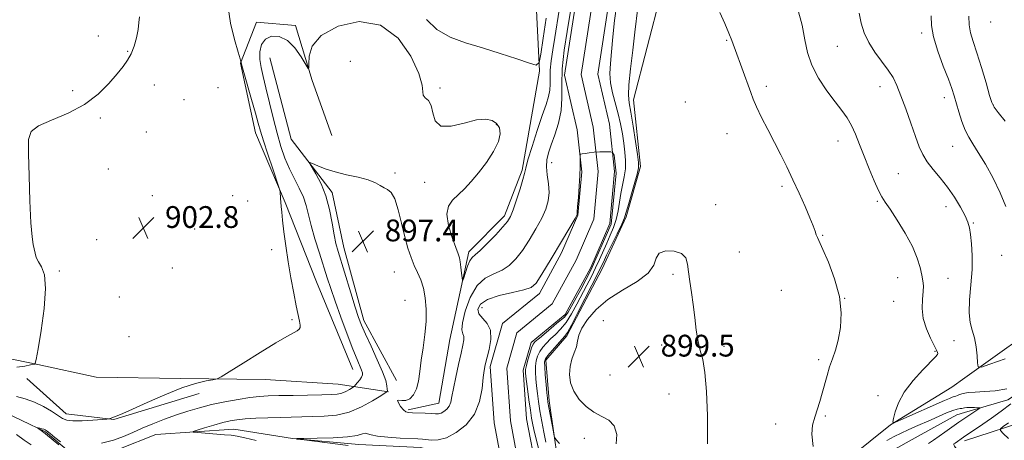
# Model space of a CAD drawing. Extents: x 2092300 to 2095200, y 314800 to 317700.
# Drawn here: x 2093582 to 2093944, y 315048 to 315202 of the extents above; entities that cross this region are included whole.
import ezdxf

# ---------------------------------------------------------------- set-up
doc = ezdxf.new("R2010")
doc.units = 0
doc.header["$MEASUREMENT"] = 0
doc.linetypes.add('rvrstm', pattern=[117.1, 50, -3.9, 0.5, -3.9, 0.5, -3.9, 0.5, -3.9, 50])
for name, color, linetype, lineweight in [('DTM HARD BREAKLINE', 7, 'Continuous', 0), ('DTM SPOT ELEVATION', 2, 'Continuous', 13), ('INDEX CONTOUR', 41, 'Continuous', 13), ('INTERMEDIATE CONTOUR', 44, 'Continuous', 0), ('SPOT ELEVATION', 7, 'Continuous', 0), ('STREAM - RIVER CENTERLINE', 11, 'Continuous', 0), ('STREAM - RIVER DOUBLE LINE', 5, 'Continuous', 0), ('STREAM - RIVER SINGLE LINE', 142, 'rvrstm', 0)]:
    doc.layers.add(name, color=color, linetype=linetype, lineweight=lineweight)
doc.styles.add('Style-ITALICS', font='ITALICS.shx')

# ---------------------------------------------------------------- blocks, each defined once
blk = doc.blocks.new('SPOT')
at = {"layer": 'SPOT ELEVATION'}
for p, q in [((-3.91, -3.91), (3.82, 3.81)), ((-1.65, 3.77), (1.72, -3.93))]:
    blk.add_line(p, q, dxfattribs=at)

msp = doc.modelspace()

# ---------------------------------------------------------------- linework, layer by layer
at = {"layer": 'DTM HARD BREAKLINE'}
for points in [[(2093724.81, 315058.85, 898.22), (2093736.14, 315061.3, 898.82), (2093740.19, 315084.61, 899.06), (2093747.18, 315116.89, 900.49), (2093760.24, 315130.1, 900.43), (2093766.71, 315146.85, 900.25), (2093773.08, 315183.31, 901.86), (2093771.72, 315213.16, 904.31), (2093776.98, 315232.89, 904.55), (2093789.89, 315272.96, 905.74), (2093790.94, 315299.84, 906.1), (2093788.37, 315332.06, 905.51), (2093788.92, 315340.43, 905.56)], [(2093783.17, 315086.04, 900.25), (2093796.17, 315110.59, 900.79), (2093805.02, 315129.75, 900.25), (2093810.29, 315148.29, 900.19), (2093807.76, 315172.75, 900.73), (2093817.7, 315211.62, 901.98), (2093825.27, 315246.29, 902.7), (2093825.62, 315291.07, 903.35), (2093826.65, 315319.73, 904.19), (2093823.59, 315333.45, 905.5), (2093822.35, 315341.8, 906.16)], [(2093929.44, 315047.46, 904.49), (2093954.33, 315055.54, 907.45), (2093986.86, 315081.94, 910.85), (2094009.7, 315102.75, 913.57), (2094051.23, 315119.43, 917.94), (2094088.84, 315143.53, 921.34), (2094122.46, 315164.25, 923.95), (2094148.03, 315170.28, 925.48), (2094169.66, 315180.89, 927.92), (2094192.01, 315211.34, 929.45), (2094219.44, 315238.34, 932.11), (2094232.01, 315249.59, 933.25), (2094228.15, 315264.36, 933.3), (2094214.61, 315272.97, 932.85), (2094199.82, 315267.42, 931.38), (2094173.01, 315247.21, 929.85), (2094142.77, 315223.06, 926.73), (2094118.84, 315208.51, 924.74), (2094076.12, 315185.02, 920.83), (2094031.04, 315148.51, 915.61), (2094010.56, 315140.73, 913.29), (2093987.76, 315125.6, 910.45), (2093962.56, 315094.04, 907.45), (2093929.52, 315070.51, 905.75)], [(2093704.43, 315073.67, 900.85), (2093691.11, 315105.83, 901.27), (2093679.61, 315135.03, 901.86), (2093668.72, 315160.64, 902.64), (2093663.2, 315186.28, 902.04), (2093669.09, 315201.24, 900.73), (2093683.42, 315200.13, 900.49), (2093689.51, 315179.86, 899.89), (2093696.79, 315159.6, 898.7)], [(2093673.94, 315188.13, 898.7), (2093681.87, 315158.32, 898.28), (2093696.9, 315138.7, 897.62), (2093701.19, 315118.43, 897.27), (2093708.51, 315091.6, 897.5), (2093720.57, 315069.58, 897.15)], [(2093783.17, 315086.04, 900.25), (2093775.46, 315077.05, 900.37), (2093776.74, 315062.13, 900.37), (2093779.84, 315040.05, 899.77), (2093780.51, 315028.11, 899.06), (2093776.41, 315013.17, 898.34), (2093777.586, 315000, 897.789)], [(2093563.48, 315080.64, 905.15), (2093588.59, 315075.41, 903.95), (2093610.11, 315070.75, 903.24), (2093641.16, 315070.33, 902.4), (2093672.21, 315069.9, 901.5), (2093699.08, 315068.26, 900.97), (2093717.61, 315065.38, 897.92)], [(2093929.52, 315070.51, 905.75), (2093924.78, 315067.13, 905.51)], [(2093584.65, 315070.26, 903.46), (2093599.07, 315057.33, 902.61), (2093616.58, 315055.19, 901.93), (2093647.92, 315064.78, 901.26)], [(2093843.305, 315000, 901.011), (2093847.52, 315003.41, 901.33), (2093868.93, 315017.26, 901.56), (2093880.24, 315023.3, 901.98), (2093887.31, 315041.25, 902.88), (2093902.17, 315053.27, 903.95), (2093924.78, 315067.13, 905.51)]]:
    msp.add_polyline3d(points, dxfattribs=at)
at = {"layer": 'DTM SPOT ELEVATION'}
for p in [(2093939.01, 315201.33, 911.25), (2093913.68, 315197.29, 907.6), (2093610.86, 315196.24, 905), (2093841.99, 315194.65, 901.9), (2093621.71, 315190.52, 904.3), (2093882.66, 315192.36, 905.2), (2093703.51, 315186.84, 898.3), (2093601.48, 315176.11, 905.3), (2093631.45, 315178.22, 902.3), (2093654.93, 315177.23, 902), (2093736.55, 315177.11, 900.3), (2093856.57, 315177.66, 902.4), (2093898.31, 315177.59, 905.4), (2093642.39, 315172.82, 902.2), (2093826.77, 315171.94, 900.4), (2093921.96, 315173.52, 907.4), (2093940.04, 315170.81, 910.05), (2093611.62, 315166.01, 903.2), (2093757.22, 315163.58, 899.9), (2093628.59, 315160.9, 902.6), (2093842.14, 315160.32, 901.2), (2093882.95, 315157.63, 903.3), (2093925.12, 315155.6, 907.1), (2093614.55, 315147.31, 903.1), (2093777.55, 315149.64, 897.3), (2093719.98, 315145.91, 898.2), (2093905.04, 315145.57, 905), (2093730.86, 315142.46, 899.7), (2093862.32, 315140.91, 901.7), (2093630.71, 315137.55, 902.6), (2093660.25, 315137.58, 902.2), (2093665.8, 315135.54, 903.1), (2093837.9, 315134.27, 900.4), (2093897.32, 315135.42, 903.8), (2093922.64, 315133.42, 905.4), (2093658.85, 315128.98, 903.4), (2093646.36, 315125.3, 902.1), (2093932.72, 315127.42, 906.15), (2093610.26, 315121.38, 903.4), (2093877.23, 315122.97, 902.1), (2093674.61, 315117.7, 902.4), (2093846.67, 315116.82, 900.7), (2093943.11, 315115.58, 907.15), (2093638.11, 315110.94, 902.4), (2093596.54, 315109.83, 903.8), (2093719.74, 315109.51, 897.1), (2093822.22, 315108.64, 899.8), (2093904.83, 315107.38, 903.1), (2093923.39, 315107.15, 904.92), (2093618.57, 315100.29, 903.1), (2093862.01, 315102.69, 901), (2093885.37, 315099.72, 902), (2093723.7, 315099.01, 896.9), (2093751.95, 315096.39, 895.1), (2093903.38, 315098.62, 902.8), (2093682.11, 315091.91, 902.2), (2093796.6, 315091.62, 899.4), (2093622.2, 315085.67, 902.8), (2093818, 315082.58, 899.6), (2093841.04, 315082.13, 900.3), (2093925.51, 315084.22, 905.6), (2093918.58, 315080.31, 903.8), (2093875.76, 315077.19, 901.7), (2093799.01, 315071.62, 899.3), (2093820.76, 315064.66, 899.4), (2093897.67, 315063.98, 903.4), (2093878.24, 315056.5, 902.2), (2093859.94, 315053.55, 901.3), (2093789.63, 315048.29, 900.4)]:
    msp.add_point(p, dxfattribs=at)
at = {"layer": 'INDEX CONTOUR'}
for points in [[(2093612.001, 315046.554, 900), (2093616.458, 315047.68, 900), (2093620.206, 315048.988, 900), (2093623.539, 315050.446, 900), (2093626.985, 315052.026, 900), (2093630.935, 315053.691, 900), (2093635.235, 315055.356, 900), (2093639.596, 315056.927, 900), (2093643.816, 315058.332, 900), (2093648.056, 315059.583, 900), (2093652.566, 315060.716, 900), (2093657.466, 315061.75, 900), (2093662.347, 315062.63, 900), (2093666.668, 315063.289, 900), (2093670.128, 315063.684, 900), (2093673.381, 315063.888, 900), (2093677.32, 315064.002, 900), (2093682.499, 315064.109, 900), (2093693.085, 315064.298, 900), (2093696.525, 315064.373, 900), (2093698.762, 315064.532, 900), (2093700.395, 315064.893, 900), (2093701.895, 315065.515, 900), (2093703.223, 315066.241, 900), (2093704.211, 315066.856, 900), (2093704.768, 315067.224, 900), (2093705.107, 315067.52, 900), (2093705.52, 315067.998, 900), (2093706.208, 315068.83, 900), (2093707.013, 315069.861, 900), (2093707.688, 315070.856, 900), (2093708.031, 315071.657, 900), (2093708.029, 315072.425, 900), (2093707.712, 315073.401, 900), (2093706.053, 315077.27, 900), (2093704.495, 315081.107, 900), (2093702.383, 315086.594, 900), (2093700.055, 315092.845, 900), (2093697.944, 315098.699, 900), (2093696.352, 315103.335, 900), (2093695.071, 315107.291, 900), (2093692.192, 315116.403, 900), (2093690.557, 315121.705, 900), (2093689.154, 315126.614, 900), (2093687.352, 315133.905, 900), (2093686.32, 315136.999, 900), (2093684.813, 315140.253, 900), (2093683.003, 315143.727, 900), (2093681.169, 315147.399, 900), (2093679.529, 315151.293, 900), (2093678.046, 315155.591, 900), (2093676.622, 315160.522, 900), (2093675.189, 315166.154, 900), (2093672.552, 315177.147, 900), (2093671.519, 315181.281, 900), (2093670.766, 315184.593, 900), (2093670.348, 315187.538, 900), (2093670.347, 315190.432, 900), (2093670.938, 315193.057, 900), (2093672.32, 315195.06, 900), (2093674.59, 315196.114, 900), (2093677.43, 315196.013, 900), (2093680.421, 315194.58, 900), (2093683.181, 315191.833, 900), (2093685.482, 315188.571, 900), (2093688.017, 315184.315, 900), (2093688.323, 315184.329, 900), (2093688.314, 315185.84, 900), (2093688.394, 315188.747, 900), (2093689.54, 315192.502, 900), (2093692.87, 315196.441, 900), (2093699.041, 315199.811, 900), (2093706.866, 315201.486, 900), (2093714.694, 315200.25, 900), (2093721.138, 315195.46, 900), (2093725.856, 315188.774, 900), (2093728.772, 315182.425, 900), (2093729.972, 315178.153, 900), (2093730.198, 315175.727, 900), (2093730.359, 315174.422, 900), (2093731.131, 315173.54, 900), (2093732.259, 315172.489, 900), (2093733.255, 315170.704, 900), (2093733.865, 315167.91, 900), (2093734.76, 315164.992, 900), (2093736.843, 315163.126, 900), (2093740.674, 315163.108, 900), (2093745.442, 315164.222, 900), (2093749.991, 315165.37, 900), (2093753.409, 315165.678, 900), (2093755.759, 315165.151, 900), (2093757.35, 315164.018, 900), (2093758.392, 315162.439, 900), (2093758.708, 315160.305, 900), (2093758.028, 315157.44, 900), (2093756.208, 315153.789, 900), (2093753.617, 315149.772, 900), (2093750.754, 315145.933, 900), (2093748.031, 315142.7, 900), (2093745.519, 315140.052, 900), (2093741.129, 315135.902, 900), (2093739.62, 315133.704, 900), (2093739.063, 315130.701, 900), (2093739.67, 315126.596, 900), (2093740.97, 315122.158, 900), (2093742.315, 315118.415, 900), (2093743.201, 315116.089, 900), (2093743.69, 315114.646, 900), (2093743.983, 315113.242, 900), (2093744.242, 315111.271, 900), (2093744.475, 315109.084, 900), (2093744.65, 315107.266, 900), (2093744.762, 315106.312, 900), (2093744.92, 315106.336, 900), (2093745.256, 315107.362, 900), (2093745.863, 315109.295, 900), (2093746.652, 315111.581, 900), (2093747.492, 315113.555, 900), (2093748.336, 315114.787, 900), (2093749.479, 315115.805, 900), (2093751.302, 315117.374, 900), (2093754.001, 315120, 900), (2093757.031, 315123.144, 900), (2093759.662, 315126.006, 900), (2093761.369, 315128.062, 900), (2093762.457, 315129.887, 900), (2093763.434, 315132.335, 900), (2093764.67, 315135.944, 900), (2093765.974, 315139.997, 900), (2093767.015, 315143.462, 900), (2093767.596, 315145.701, 900), (2093768.061, 315147.649, 900), (2093768.887, 315150.635, 900), (2093770.398, 315155.538, 900), (2093772.297, 315161.436, 900), (2093774.133, 315166.962, 900), (2093775.536, 315171.067, 900), (2093776.463, 315173.994, 900), (2093776.949, 315176.306, 900), (2093777.067, 315178.512, 900), (2093777.036, 315180.898, 900), (2093777.108, 315183.693, 900), (2093777.477, 315187.083, 900), (2093778.088, 315191.079, 900), (2093778.826, 315195.65, 900), (2093780.355, 315205.705, 900)], [(2093809.249, 315206.676, 900), (2093808.232, 315197.573, 900), (2093807.426, 315190.994, 900), (2093806.593, 315184.1, 900), (2093806, 315178.29, 900), (2093805.855, 315174.475, 900), (2093806.131, 315171.609, 900), (2093806.745, 315168.155, 900), (2093807.59, 315163.083, 900), (2093808.482, 315157.394, 900), (2093809.213, 315152.593, 900), (2093809.601, 315149.699, 900), (2093809.553, 315147.781, 900), (2093808.997, 315145.426, 900), (2093807.94, 315141.655, 900), (2093805.604, 315133.45, 900), (2093804.937, 315131.065, 900), (2093804.345, 315129.332, 900), (2093803.351, 315127.08, 900), (2093801.647, 315123.515, 900), (2093797.796, 315115.596, 900), (2093796.613, 315113.115, 900), (2093795.488, 315110.689, 900), (2093794.998, 315109.703, 900), (2093787.257, 315094.588, 900), (2093784.861, 315089.965, 900), (2093783.385, 315087.262, 900), (2093782.425, 315085.832, 900), (2093781.347, 315084.606, 900), (2093779.709, 315082.783, 900), (2093777.836, 315080.662, 900), (2093776.246, 315078.813, 900), (2093775.333, 315077.583, 900), (2093775.006, 315076.435, 900), (2093775.05, 315074.605, 900), (2093775.272, 315071.616, 900), (2093775.561, 315068.126, 900), (2093775.827, 315065.076, 900), (2093776.017, 315063.102, 900), (2093776.217, 315061.61, 900), (2093776.552, 315059.702, 900), (2093778.237, 315050.707, 900), (2093778.558, 315049.13, 900), (2093778.872, 315048.326, 900), (2093779.445, 315047.605, 900), (2093780.467, 315046.455, 900)], [(2093931.035, 315203.462, 910), (2093931.088, 315200.367, 910), (2093931.624, 315197.437, 910), (2093932.608, 315194.184, 910), (2093933.989, 315190.002, 910), (2093935.664, 315184.603, 910), (2093937.34, 315178.966, 910), (2093938.676, 315174.383, 910), (2093939.499, 315171.712, 910), (2093940.31, 315170.065, 910), (2093941.779, 315168.12, 910), (2093944.34, 315164.916, 910)], [(2093801.337, 315046.289, 900), (2093801.58, 315049.733, 900), (2093800.592, 315052.855, 900), (2093798.63, 315054.937, 900), (2093796.021, 315056.386, 900), (2093793.114, 315057.891, 900), (2093790.244, 315059.991, 900), (2093787.694, 315062.629, 900), (2093785.735, 315065.599, 900), (2093784.573, 315068.704, 900), (2093784.156, 315071.793, 900), (2093784.366, 315074.724, 900), (2093785.05, 315077.387, 900), (2093785.926, 315079.79, 900), (2093786.68, 315081.972, 900), (2093787.129, 315084.018, 900), (2093787.638, 315086.19, 900), (2093788.705, 315088.796, 900), (2093790.757, 315092.036, 900), (2093793.93, 315095.664, 900), (2093798.289, 315099.325, 900), (2093803.676, 315102.739, 900), (2093809.047, 315105.929, 900), (2093813.137, 315108.994, 900), (2093815.125, 315111.958, 900), (2093815.981, 315114.539, 900), (2093817.118, 315116.384, 900), (2093819.541, 315117.221, 900), (2093822.625, 315117.112, 900), (2093825.336, 315116.202, 900), (2093826.902, 315114.616, 900), (2093827.6, 315112.382, 900), (2093827.968, 315109.508, 900), (2093828.441, 315106.016, 900), (2093829.028, 315101.979, 900), (2093829.635, 315097.487, 900), (2093830.198, 315092.696, 900), (2093830.773, 315088.019, 900), (2093831.448, 315083.939, 900), (2093832.275, 315080.655, 900), (2093833.154, 315077.242, 900), (2093833.948, 315072.492, 900), (2093834.538, 315065.5, 900), (2093834.883, 315056.571, 900), (2093834.955, 315046.311, 900)], [(2093596.382, 315045.879, 900), (2093591.435, 315050.032, 900), (2093590.84, 315050.503, 900), (2093588.475, 315052.147, 900), (2093588.496, 315052.191, 900), (2093588.812, 315052.132, 900), (2093589.408, 315052.006, 900), (2093590.138, 315051.84, 900), (2093590.821, 315051.657, 900), (2093591.365, 315051.44, 900), (2093592.021, 315051, 900), (2093593.128, 315050.105, 900), (2093594.884, 315048.642, 900), (2093596.925, 315046.974, 900)]]:
    msp.add_polyline3d(points, dxfattribs=at)
at = {"layer": 'INTERMEDIATE CONTOUR'}
for points in [[(2093580.773, 315063.722, 902), (2093584.035, 315062.88, 902), (2093587.379, 315061.668, 902), (2093590.677, 315060.043, 902), (2093593.665, 315058.274, 902), (2093597.7, 315055.622, 902), (2093599.259, 315055.002, 902), (2093601.529, 315054.762, 902), (2093605.004, 315054.807, 902), (2093608.918, 315055.009, 902), (2093614.02, 315055.36, 902), (2093614.754, 315055.434, 902), (2093615.02, 315055.512, 902), (2093615.884, 315055.862, 902), (2093617.815, 315056.595, 902), (2093619.873, 315057.445, 902), (2093623.455, 315059.031, 902), (2093628.884, 315061.504, 902), (2093635.301, 315064.342, 902), (2093641.555, 315066.852, 902), (2093646.685, 315068.504, 902), (2093650.513, 315069.41, 902), (2093653.055, 315069.846, 902), (2093654.546, 315070.148, 902), (2093656.091, 315070.893, 902), (2093659.014, 315072.719, 902), (2093664.153, 315075.984, 902), (2093670.399, 315079.912, 902), (2093676.159, 315083.448, 902), (2093680.188, 315085.784, 902), (2093684.029, 315087.848, 902), (2093684.791, 315088.409, 902), (2093685.108, 315089.043, 902), (2093685.097, 315089.967, 902), (2093684.851, 315091.411, 902), (2093683.675, 315097.053, 902), (2093682.746, 315101.729, 902), (2093681.707, 315107.303, 902), (2093680.694, 315113.239, 902), (2093679.822, 315119.024, 902), (2093679.128, 315124.231, 902), (2093678.626, 315128.456, 902), (2093678.318, 315131.437, 902), (2093678.143, 315133.493, 902), (2093677.915, 315136.572, 902), (2093677.721, 315138.87, 902), (2093677.632, 315139.53, 902), (2093677.312, 315140.62, 902), (2093675.011, 315147.441, 902), (2093673.235, 315152.753, 902), (2093671.637, 315157.655, 902), (2093670.55, 315161.219, 902), (2093669.711, 315164.215, 902), (2093668.708, 315167.837, 902), (2093667.272, 315172.852, 902), (2093664.377, 315182.842, 902), (2093663.656, 315185.419, 902), (2093663.399, 315186.442, 902), (2093663.338, 315186.847, 902), (2093663.061, 315187.786, 902), (2093662.305, 315190.287, 902), (2093660.971, 315194.872, 902), (2093659.51, 315200.937, 902), (2093658.514, 315207.594, 902)], [(2093668.942, 315047.512, 898), (2093664.797, 315048.524, 898), (2093661.949, 315049.125, 898), (2093659.765, 315049.426, 898), (2093657.316, 315049.631, 898), (2093647.394, 315050.446, 898), (2093645.824, 315050.608, 898), (2093645.773, 315050.83, 898), (2093647.195, 315051.3, 898), (2093649.928, 315052.133, 898), (2093653.33, 315053.146, 898), (2093656.642, 315054.081, 898), (2093659.34, 315054.738, 898), (2093661.851, 315055.159, 898), (2093664.84, 315055.445, 898), (2093668.764, 315055.679, 898), (2093673.262, 315055.874, 898), (2093677.762, 315056.027, 898), (2093681.846, 315056.137, 898), (2093685.691, 315056.217, 898), (2093689.625, 315056.284, 898), (2093693.895, 315056.405, 898), (2093698.436, 315056.852, 898), (2093703.106, 315057.95, 898), (2093707.701, 315059.856, 898), (2093711.767, 315062.079, 898), (2093714.791, 315063.961, 898), (2093717.145, 315065.481, 898), (2093717.169, 315065.543, 898), (2093717.183, 315065.792, 898), (2093717.164, 315066.4, 898), (2093717.043, 315067.563, 898), (2093716.565, 315069.577, 898), (2093715.433, 315072.768, 898), (2093713.497, 315077.235, 898), (2093711.194, 315082.189, 898), (2093709.111, 315086.617, 898), (2093707.662, 315089.873, 898), (2093706.559, 315092.774, 898), (2093705.343, 315096.501, 898), (2093703.696, 315101.819, 898), (2093699.074, 315116.979, 898), (2093698.281, 315119.925, 898), (2093697.622, 315123.13, 898), (2093696.886, 315127.412, 898), (2093695.916, 315132.4, 898), (2093694.568, 315137.425, 898), (2093692.794, 315141.894, 898), (2093690.936, 315145.512, 898), (2093688.65, 315149.398, 898), (2093688.716, 315149.73, 898), (2093689.682, 315149.339, 898), (2093691.584, 315148.496, 898), (2093694.366, 315147.408, 898), (2093697.952, 315146.272, 898), (2093702.168, 315145.237, 898), (2093706.453, 315144.269, 898), (2093710.148, 315143.292, 898), (2093712.773, 315142.26, 898), (2093714.568, 315141.271, 898), (2093715.952, 315140.453, 898), (2093717.273, 315139.789, 898), (2093718.587, 315138.672, 898), (2093719.879, 315136.347, 898), (2093721.136, 315132.349, 898), (2093722.359, 315127.373, 898), (2093723.553, 315122.404, 898), (2093724.726, 315118.223, 898), (2093725.9, 315114.795, 898), (2093727.097, 315111.88, 898), (2093728.32, 315109.228, 898), (2093729.476, 315106.543, 898), (2093730.45, 315103.517, 898), (2093731.139, 315099.914, 898), (2093731.483, 315095.783, 898), (2093731.431, 315091.244, 898), (2093730.98, 315086.44, 898), (2093730.307, 315081.611, 898), (2093729.633, 315077.02, 898), (2093729.108, 315072.898, 898), (2093728.591, 315069.353, 898), (2093727.87, 315066.465, 898), (2093726.792, 315064.297, 898), (2093725.441, 315062.874, 898), (2093723.963, 315062.205, 898), (2093722.527, 315062.206, 898), (2093721.41, 315062.408, 898), (2093720.914, 315062.246, 898), (2093721.225, 315061.336, 898), (2093722.071, 315060.019, 898), (2093723.066, 315058.813, 898), (2093723.945, 315058.116, 898), (2093724.949, 315057.831, 898), (2093726.439, 315057.737, 898), (2093731.111, 315057.546, 898), (2093733.338, 315057.432, 898), (2093734.903, 315057.337, 898), (2093735.992, 315057.353, 898), (2093736.942, 315057.589, 898), (2093738.001, 315058.133, 898), (2093739.062, 315058.983, 898), (2093739.935, 315060.117, 898), (2093740.499, 315061.573, 898), (2093740.933, 315063.644, 898), (2093741.489, 315066.684, 898), (2093742.341, 315070.84, 898), (2093743.35, 315075.43, 898), (2093744.298, 315079.566, 898), (2093744.997, 315082.562, 898), (2093745.365, 315084.536, 898), (2093745.346, 315085.81, 898), (2093744.975, 315086.784, 898), (2093744.633, 315088.183, 898), (2093744.79, 315090.809, 898), (2093745.812, 315095.108, 898), (2093747.65, 315100.103, 898), (2093750.152, 315104.458, 898), (2093753.138, 315107.201, 898), (2093756.312, 315108.812, 898), (2093759.349, 315110.13, 898), (2093762.016, 315111.872, 898), (2093764.444, 315114.249, 898), (2093766.855, 315117.348, 898), (2093769.388, 315121.156, 898), (2093771.845, 315125.276, 898), (2093773.941, 315129.212, 898), (2093775.445, 315132.606, 898), (2093776.332, 315135.651, 898), (2093776.63, 315138.675, 898), (2093776.419, 315141.907, 898), (2093775.995, 315145.162, 898), (2093775.708, 315148.155, 898), (2093775.845, 315150.729, 898), (2093776.441, 315153.244, 898), (2093777.467, 315156.19, 898), (2093778.83, 315159.919, 898), (2093780.182, 315164.228, 898), (2093781.109, 315168.774, 898), (2093781.355, 315173.353, 898), (2093781.289, 315178.304, 898), (2093781.439, 315184.105, 898), (2093782.178, 315190.946, 898), (2093783.261, 315197.888, 898), (2093784.95, 315207.495, 898)], [(2093801.584, 315208.023, 898), (2093800.747, 315201.944, 898), (2093800.118, 315195.878, 898), (2093799.615, 315190.45, 898), (2093799.2, 315186.091, 898), (2093799.014, 315182.461, 898), (2093799.243, 315179.027, 898), (2093799.994, 315175.371, 898), (2093802.123, 315167.658, 898), (2093802.974, 315163.886, 898), (2093803.617, 315160.26, 898), (2093804.128, 315156.808, 898), (2093804.548, 315153.543, 898), (2093804.793, 315150.422, 898), (2093804.742, 315147.392, 898), (2093804.33, 315144.398, 898), (2093803.068, 315138.296, 898), (2093802.555, 315135.107, 898), (2093802.05, 315131.898, 898), (2093801.371, 315128.777, 898), (2093800.39, 315125.816, 898), (2093799.179, 315122.945, 898), (2093797.862, 315120.057, 898), (2093795.182, 315114.018, 898), (2093793.76, 315110.938, 898), (2093792.233, 315107.855, 898), (2093790.586, 315104.678, 898), (2093786.907, 315097.652, 898), (2093784.92, 315094.064, 898), (2093782.901, 315090.904, 898), (2093780.905, 315088.444, 898), (2093778.993, 315086.531, 898), (2093777.224, 315084.902, 898), (2093775.655, 315083.335, 898), (2093774.32, 315081.77, 898), (2093773.247, 315080.185, 898), (2093772.458, 315078.548, 898), (2093771.942, 315076.789, 898), (2093771.68, 315074.829, 898), (2093771.648, 315072.612, 898), (2093771.79, 315070.17, 898), (2093772.045, 315067.562, 898), (2093772.366, 315064.808, 898), (2093772.773, 315061.8, 898), (2093773.304, 315058.391, 898), (2093773.975, 315054.532, 898), (2093774.728, 315050.545, 898), (2093775.481, 315046.848, 898)], [(2093839.419, 315204.817, 902), (2093841.251, 315200.827, 902), (2093842.8, 315197.219, 902), (2093843.863, 315194.516, 902), (2093845.656, 315189.499, 902), (2093847.001, 315185.883, 902), (2093848.512, 315181.862, 902), (2093849.851, 315178.199, 902), (2093850.811, 315175.404, 902), (2093851.692, 315172.965, 902), (2093852.918, 315170.116, 902), (2093854.791, 315166.3, 902), (2093857.113, 315161.797, 902), (2093859.562, 315157.094, 902), (2093861.886, 315152.559, 902), (2093864.115, 315148.07, 902), (2093866.352, 315143.382, 902), (2093868.639, 315138.391, 902), (2093870.786, 315133.537, 902), (2093872.541, 315129.399, 902), (2093873.728, 315126.411, 902), (2093874.46, 315124.418, 902), (2093874.923, 315123.117, 902), (2093875.331, 315122.113, 902), (2093877.3, 315117.793, 902), (2093879.38, 315113.032, 902), (2093881.676, 315106.965, 902), (2093883.437, 315100.507, 902), (2093884.095, 315094.444, 902), (2093883.835, 315089.046, 902), (2093883.028, 315084.453, 902), (2093882, 315080.718, 902), (2093880.902, 315077.542, 902), (2093879.841, 315074.541, 902), (2093878.893, 315071.411, 902), (2093877.132, 315064.968, 902), (2093876.195, 315061.863, 902), (2093874.335, 315056.042, 902), (2093873.583, 315053.219, 902), (2093873.29, 315049.867, 902), (2093873.806, 315045.324, 902)], [(2093868.049, 315206.47, 904), (2093869.672, 315200.182, 904), (2093870.732, 315194.837, 904), (2093871.714, 315190.116, 904), (2093873.248, 315185.53, 904), (2093875.753, 315180.75, 904), (2093878.817, 315176.086, 904), (2093881.82, 315172.007, 904), (2093884.275, 315168.813, 904), (2093886.228, 315166.119, 904), (2093887.862, 315163.37, 904), (2093889.349, 315160.115, 904), (2093890.841, 315156.309, 904), (2093892.477, 315152.009, 904), (2093894.332, 315147.37, 904), (2093896.204, 315142.944, 904), (2093897.826, 315139.38, 904), (2093899.06, 315137.04, 904), (2093900.296, 315135.128, 904), (2093902.058, 315132.56, 904), (2093904.666, 315128.575, 904), (2093907.636, 315123.7, 904), (2093910.282, 315118.786, 904), (2093912.076, 315114.536, 904), (2093913.141, 315111.066, 904), (2093913.756, 315108.347, 904), (2093914.151, 315106.27, 904), (2093914.339, 315104.406, 904), (2093914.283, 315102.251, 904), (2093914.018, 315099.423, 904), (2093913.874, 315096.036, 904), (2093914.252, 315092.331, 904), (2093915.4, 315088.576, 904), (2093916.937, 315085.148, 904), (2093918.328, 315082.455, 904), (2093919.16, 315080.777, 904), (2093919.51, 315079.893, 904), (2093919.577, 315079.455, 904), (2093919.449, 315079.088, 904), (2093918.765, 315078.293, 904), (2093914.066, 315073.495, 904), (2093910.503, 315069.559, 904), (2093907.286, 315065.331, 904), (2093905.131, 315061.359, 904), (2093903.916, 315058.003, 904), (2093903.309, 315055.574, 904), (2093903.132, 315054.316, 904), (2093903.826, 315054.191, 904), (2093905.985, 315055.089, 904), (2093922.021, 315062.215, 904), (2093923.849, 315063.005, 904), (2093924.923, 315063.428, 904), (2093925.634, 315063.652, 904), (2093926.203, 315063.812, 904), (2093926.809, 315064.033, 904), (2093927.634, 315064.396, 904), (2093928.877, 315064.81, 904), (2093930.744, 315065.14, 904), (2093933.384, 315065.311, 904), (2093936.734, 315065.473, 904), (2093940.679, 315065.835, 904), (2093945.005, 315066.529, 904)], [(2093890.665, 315204.637, 906), (2093891.465, 315200.895, 906), (2093892.555, 315197.349, 906), (2093894.184, 315193.849, 906), (2093896.477, 315190.305, 906), (2093901.402, 315183.704, 906), (2093903.167, 315180.907, 906), (2093904.583, 315177.974, 906), (2093906.035, 315174.276, 906), (2093907.794, 315169.44, 906), (2093909.679, 315164.129, 906), (2093911.394, 315159.263, 906), (2093912.761, 315155.519, 906), (2093914.055, 315152.602, 906), (2093915.669, 315149.975, 906), (2093917.879, 315147.182, 906), (2093920.499, 315144.093, 906), (2093923.228, 315140.66, 906), (2093925.787, 315136.92, 906), (2093927.985, 315133.25, 906), (2093929.652, 315130.113, 906), (2093930.688, 315127.776, 906), (2093931.274, 315125.731, 906), (2093931.662, 315123.274, 906), (2093932.032, 315119.848, 906), (2093932.281, 315115.485, 906), (2093932.233, 315110.365, 906), (2093931.807, 315104.749, 906), (2093931.303, 315099.227, 906), (2093931.112, 315094.471, 906), (2093931.506, 315090.923, 906), (2093932.275, 315088.097, 906), (2093933.086, 315085.276, 906), (2093933.673, 315081.979, 906), (2093934.034, 315078.666, 906), (2093934.236, 315076.032, 906), (2093934.5, 315074.639, 906), (2093935.682, 315074.506, 906), (2093938.793, 315075.521, 906), (2093944.398, 315077.519, 906)], [(2093580.921, 315074.424, 904), (2093583.832, 315074.865, 904), (2093585.934, 315075.286, 904), (2093587.503, 315075.627, 904), (2093587.608, 315075.668, 904), (2093587.721, 315075.915, 904), (2093588.046, 315077.357, 904), (2093588.752, 315081.161, 904), (2093589.884, 315087.939, 904), (2093590.996, 315096.087, 904), (2093591.517, 315103.446, 904), (2093591.063, 315108.374, 904), (2093589.996, 315111.305, 904), (2093588.865, 315113.193, 904), (2093588.095, 315114.834, 904), (2093587.627, 315116.405, 904), (2093587.282, 315117.929, 904), (2093586.912, 315119.617, 904), (2093586.511, 315122.446, 904), (2093586.109, 315127.583, 904), (2093585.734, 315135.615, 904), (2093585.42, 315144.82, 904), (2093585.2, 315152.893, 904), (2093585.236, 315158.122, 904), (2093586.193, 315161.147, 904), (2093588.863, 315163.195, 904), (2093593.698, 315165.319, 904), (2093599.78, 315167.867, 904), (2093605.848, 315171.014, 904), (2093610.882, 315174.803, 904), (2093614.809, 315178.768, 904), (2093617.793, 315182.312, 904), (2093620.009, 315185.033, 904), (2093621.657, 315187.293, 904), (2093622.946, 315189.645, 904), (2093624.04, 315192.487, 904), (2093624.922, 315195.591, 904), (2093625.528, 315198.569, 904), (2093625.842, 315201.123, 904), (2093626.021, 315203.295, 904)], [(2093731.56, 315202.303, 902), (2093735.426, 315198.547, 902), (2093740.233, 315195.789, 902), (2093745.862, 315193.742, 902), (2093752.125, 315191.88, 902), (2093758.705, 315189.827, 902), (2093764.782, 315187.82, 902), (2093769.412, 315186.245, 902), (2093771.962, 315185.549, 902), (2093773.055, 315186.416, 902), (2093773.63, 315189.587, 902), (2093774.444, 315195.421, 902), (2093775.536, 315202.74, 902)], [(2093917.115, 315203.592, 908), (2093917.284, 315200.074, 908), (2093918.011, 315195.857, 908), (2093919.596, 315190.643, 908), (2093921.622, 315185.148, 908), (2093923.496, 315180.343, 908), (2093924.777, 315176.895, 908), (2093925.641, 315174.267, 908), (2093927.368, 315168.353, 908), (2093928.485, 315164.812, 908), (2093929.692, 315161.581, 908), (2093930.964, 315159.015, 908), (2093932.488, 315156.559, 908), (2093934.503, 315153.429, 908), (2093937.124, 315149.078, 908), (2093939.981, 315143.902, 908), (2093942.576, 315138.534, 908), (2093944.566, 315133.526, 908)], [(2093702.746, 315045.713, 896), (2093686.588, 315047.72, 896), (2093683.94, 315048.071, 896), (2093683.915, 315048.215, 896), (2093686.493, 315048.274, 896), (2093691.392, 315048.362, 896), (2093697.285, 315048.549, 896), (2093702.588, 315048.895, 896), (2093706.084, 315049.413, 896), (2093708.043, 315049.917, 896), (2093709.107, 315050.174, 896), (2093709.924, 315050.024, 896), (2093711.171, 315049.597, 896), (2093713.534, 315049.097, 896), (2093717.389, 315048.689, 896), (2093721.88, 315048.395, 896), (2093728.429, 315048.076, 896), (2093730.067, 315047.969, 896), (2093733.366, 315047.615, 896), (2093735.817, 315047.718, 896), (2093738.899, 315048.537, 896), (2093742.539, 315050.408, 896), (2093746.19, 315053.332, 896), (2093749.191, 315057.23, 896), (2093751.055, 315061.899, 896), (2093752.012, 315066.637, 896), (2093752.473, 315070.619, 896), (2093752.8, 315073.313, 896), (2093753.183, 315075.359, 896), (2093754.576, 315080.961, 896), (2093755.192, 315084.679, 896), (2093755.075, 315088.073, 896), (2093753.908, 315090.574, 896), (2093752.248, 315092.423, 896), (2093750.874, 315094.063, 896), (2093750.483, 315095.833, 896), (2093751.444, 315097.659, 896), (2093754.044, 315099.363, 896), (2093758.306, 315100.801, 896), (2093763.191, 315101.967, 896), (2093767.396, 315102.886, 896), (2093770.03, 315103.744, 896), (2093771.856, 315105.354, 896), (2093774.048, 315108.689, 896), (2093777.408, 315114.25, 896), (2093781.233, 315120.664, 896), (2093786.248, 315129.145, 896), (2093786.917, 315130.326, 896), (2093787.01, 315130.587, 896), (2093787, 315130.814, 896), (2093787.032, 315131.617, 896), (2093787.166, 315133.534, 896), (2093787.435, 315136.866, 896), (2093787.753, 315140.962, 896), (2093788.003, 315144.936, 896), (2093788.102, 315148.064, 896), (2093788.09, 315150.284, 896), (2093788.038, 315151.701, 896), (2093788.035, 315152.445, 896), (2093788.236, 315152.753, 896), (2093788.813, 315152.89, 896), (2093789.893, 315153.067, 896), (2093791.416, 315153.276, 896), (2093793.277, 315153.46, 896), (2093795.333, 315153.573, 896), (2093797.283, 315153.627, 896), (2093798.234, 315153.64, 896), (2093799.365, 315153.668, 896), (2093799.975, 315153.406, 896), (2093800.584, 315152.361, 896), (2093801.369, 315145.827, 896), (2093799.452, 315127.097, 896), (2093792.047, 315110.11, 896), (2093788.345, 315103.01, 896), (2093783.728, 315094.734, 896), (2093782.334, 315092.817, 896), (2093779.565, 315090.63, 896), (2093778.426, 315089.627, 896), (2093775.56, 315087.229, 896), (2093773.1, 315085.198, 896), (2093771.601, 315083.887, 896), (2093770.804, 315082.878, 896), (2093770.249, 315081.557, 896), (2093769.583, 315079.512, 896), (2093768.877, 315077.143, 896), (2093768.31, 315075.054, 896), (2093768.024, 315073.608, 896), (2093768.02, 315072.215, 896), (2093768.263, 315070.047, 896), (2093768.704, 315066.572, 896), (2093769.243, 315062.445, 896), (2093769.766, 315058.615, 896), (2093770.204, 315055.741, 896), (2093770.668, 315053.309, 896), (2093771.314, 315050.51, 896), (2093773.26, 315042.713, 896)], [(2093900.837, 315047.508, 902), (2093903.569, 315048.973, 902), (2093906.136, 315050.227, 902), (2093908.698, 315051.404, 902), (2093911.385, 315052.614, 902), (2093917.12, 315055.165, 902), (2093920.073, 315056.465, 902), (2093922.828, 315057.637, 902), (2093925.112, 315058.524, 902), (2093926.726, 315059.024, 902), (2093927.778, 315059.242, 902), (2093928.45, 315059.337, 902), (2093929.482, 315059.538, 902), (2093930.343, 315059.61, 902), (2093931.664, 315059.63, 902), (2093933.148, 315059.614, 902), (2093934.387, 315059.588, 902), (2093935.04, 315059.547, 902), (2093935.04, 315059.374, 902), (2093934.385, 315058.918, 902), (2093928.101, 315054.764, 902), (2093927.331, 315054.235, 902), (2093922.251, 315050.623, 902), (2093920.16, 315049.153, 902), (2093918.06, 315047.698, 902), (2093916.139, 315046.394, 902)], [(2093946.423, 315060.944, 904), (2093942.954, 315058.288, 904), (2093939.387, 315055.751, 904), (2093936.134, 315053.531, 904), (2093929.046, 315048.801, 904), (2093925.962, 315046.578, 904), (2093925.543, 315046.24, 904), (2093925.485, 315045.956, 904), (2093925.74, 315045.483, 904), (2093926.346, 315044.561, 904), (2093927.704, 315042.862, 904), (2093930.299, 315040.038, 904), (2093934.336, 315035.988, 904), (2093938.869, 315031.58, 904), (2093945.898, 315024.816, 904)], [(2093945.631, 315053.978, 906), (2093943.669, 315052.628, 906), (2093942.645, 315051.837, 906), (2093942.626, 315051.177, 906), (2093943.596, 315050.086, 906), (2093945.57, 315048.214, 906)], [(2093586.149, 315045.872, 902), (2093583.654, 315047.691, 902), (2093580.843, 315049.683, 902)]]:
    msp.add_polyline3d(points, dxfattribs=at)
at = {"layer": 'STREAM - RIVER CENTERLINE'}
msp.add_polyline3d([(2093805.3, 315346.45, 897.41), (2093806.31, 315340.62, 897.39), (2093813.54, 315306.62, 897.33), (2093812.55, 315274.56, 897.33), (2093811.54, 315253.85, 897.33), (2093803.92, 315239.5, 897.33), (2093797.68, 315228.13, 897.33), (2093792.73, 315209.77, 897.39), (2093788.47, 315182.01, 896.91), (2093792.93, 315162.74, 896.07), (2093794.72, 315146.39, 895.95), (2093793.17, 315128.84, 895.95), (2093786.6, 315113.81, 895.59), (2093777.82, 315097.7, 895.47), (2093764.8, 315087.04, 895.53), (2093761.06, 315074.06, 895.59), (2093762.45, 315054.74, 895), (2093766.07, 315035.5, 894.1), (2093764.41, 315014.35, 893.44)], dxfattribs=at)
at = {"layer": 'STREAM - RIVER DOUBLE LINE'}
for points in [[(2093799.17, 315346.67, 897.41), (2093800.41, 315339.48, 897.39), (2093807.52, 315306.08, 897.33), (2093806.56, 315274.8, 897.33), (2093805.62, 315255.48, 897.33), (2093798.64, 315242.35, 897.33), (2093792.08, 315230.38, 897.33), (2093786.85, 315211.01, 897.39), (2093782.37, 315181.78, 896.91), (2093787.01, 315161.74, 896.07), (2093788.69, 315146.33, 895.95), (2093787.28, 315130.34, 895.95), (2093781.2, 315116.45, 895.59), (2093773.11, 315101.6, 895.47), (2093759.56, 315090.5, 895.53), (2093755, 315074.69, 895.59), (2093756.49, 315053.97, 895), (2093760.02, 315035.18, 894.1), (2093758.4, 315014.37, 893.44), (2093758.47, 315013.42, 893.39)], [(2093811.43, 315346.23, 897.4), (2093812.2, 315341.75, 897.39), (2093819.56, 315307.16, 897.33), (2093818.55, 315274.32, 897.33), (2093817.47, 315252.22, 897.33), (2093809.2, 315236.65, 897.33), (2093803.29, 315225.87, 897.33), (2093798.61, 315208.53, 897.39), (2093794.58, 315182.24, 896.91), (2093798.86, 315163.75, 896.07), (2093800.75, 315146.45, 895.95), (2093799.06, 315127.33, 895.95), (2093791.99, 315111.17, 895.59), (2093782.53, 315093.8, 895.47), (2093770.05, 315083.58, 895.53), (2093767.12, 315073.42, 895.59), (2093768.41, 315055.51, 895), (2093772.11, 315035.83, 894.1), (2093770.43, 315014.33, 893.44), (2093771.448, 315000, 892.569)]]:
    msp.add_polyline3d(points, dxfattribs=at)
at = {"layer": 'STREAM - RIVER SINGLE LINE'}
for points in [[(2094208.23, 315251.56, 921.19), (2094190.52, 315234.11, 919.6), (2094173.94, 315217.8, 917.85), (2094169.3, 315204.22, 916.88), (2094164.69, 315194.62, 916.37), (2094152.71, 315186.21, 916.26), (2094137.37, 315181.79, 914.9), (2094118.66, 315182.5, 913.93), (2094109.56, 315178.6, 912.52), (2094102.69, 315170.15, 912.12), (2094088.97, 315156.65, 911.84), (2094057.68, 315143.28, 910.59), (2094041.71, 315132.07, 909.57), (2094025.77, 315123.68, 907.87), (2094008.69, 315115.31, 905.82), (2093990.45, 315102.98, 904.8), (2093973.88, 315087.23, 904.58), (2093959.01, 315071.47, 904.41), (2093945.33, 315062.5, 903.1), (2093929.48, 315057.83, 901.35)], [(2093410.271, 315008.868, 906.008), (2093442.42, 315014.08, 906.16), (2093470.44, 315022.59, 905.32), (2093511.55, 315037.15, 904.96), (2093532.38, 315049.21, 904.01), (2093543.68, 315057.63, 902.93), (2093555, 315062.47, 901.62), (2093571.73, 315060.17, 900.9), (2093591.48, 315050.73, 899.83), (2093599.88, 315043.61, 899.83), (2093618.39, 315044.31, 899.23), (2093632.09, 315049.76, 898.76), (2093660.74, 315051.71, 897.08), (2093682.25, 315048.25, 896.01), (2093706.74, 315045.99, 895.35), (2093729.43, 315044.92, 895.35), (2093738.4, 315042.58, 895.17), (2093748.6, 315034.88, 895.05), (2093754.11, 315024.02, 894.35), (2093758.47, 315013.42, 893.39)], [(2093929.48, 315057.83, 901.35), (2093926.63, 315056.99, 901.03), (2093913.53, 315049.75, 900.43), (2093900.44, 315042.51, 899.95), (2093893.92, 315033.52, 899.53), (2093889.21, 315020.96, 899.42), (2093882.69, 315012.56, 899.24), (2093871.38, 315006.53, 898.46), (2093859.626, 315000, 897.817)]]:
    msp.add_polyline3d(points, dxfattribs=at)

# ---------------------------------------------------------------- block references
at = {"layer": 'SPOT ELEVATION'}
for p in [(2093627.436, 315125.667, 902.754), (2093708.212, 315120.741, 897.377), (2093809.675, 315078.383, 899.472)]:
    msp.add_blockref('SPOT', p, dxfattribs=at)

# ---------------------------------------------------------------- texts
at = {"layer": 'SPOT ELEVATION', "style": 'Style-ITALICS'}
for s, p in [('902.8', (2093635.436, 315125.667, 902.754)), ('897.4', (2093716.212, 315120.741, 897.377)), ('899.5', (2093817.675, 315078.383, 899.472))]:
    msp.add_text(s, height=8, dxfattribs=at).set_placement(p)

doc.saveas('drawing.dxf')
